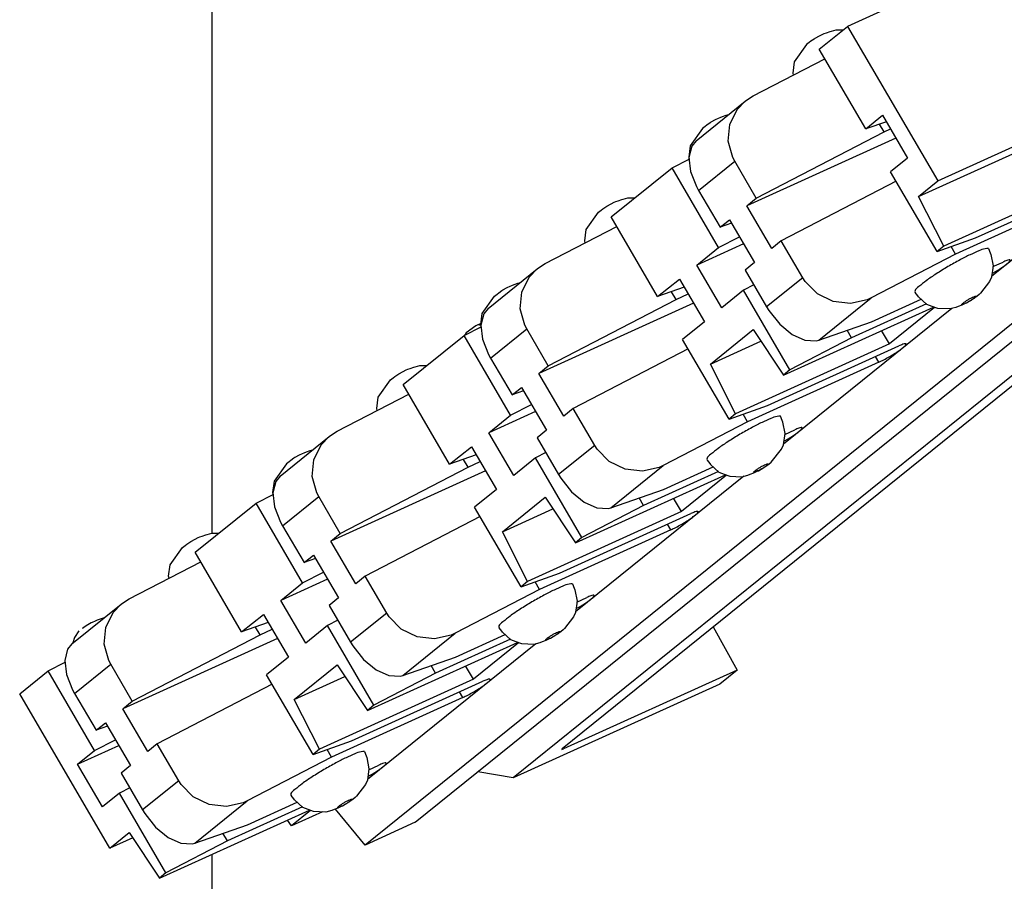
# Model space of a CAD drawing. Units: inches. Extents: x -8.5 to 8.5, y -5.5 to 5.5.
# Drawn here: x 2.7 to 3.4, y 1.6 to 2.2 of the extents above; entities that cross this region are included whole.
import ezdxf

# ---------------------------------------------------------------- set-up
doc = ezdxf.new("R2010")
doc.units = ezdxf.units.IN
doc.header["$MEASUREMENT"] = 0

# ---------------------------------------------------------------- blocks, each defined once
blk = doc.blocks.new('110DConnectingBlock6_1__72', base_point=(2.70011, 1.58045))
at = {"color": 7, "linetype": 'Continuous'}
for p, q in [((3.33893, 2.21369), (3.29711, 2.19471)), ((3.27664, 2.17821), (3.29711, 2.19471)), ((3.29711, 2.19471), (3.36211, 2.08329)), ((3.2767, 2.18777), (3.27358, 2.18602)), ((3.27889, 2.18881), (3.2767, 2.18777)), ((3.28001, 2.18932), (3.27889, 2.18881)), ((3.28171, 2.18995), (3.28001, 2.18932)), ((3.28438, 2.19089), (3.28171, 2.18995)), ((3.28532, 2.19112), (3.28438, 2.19089)), ((3.28861, 2.19206), (3.28532, 2.19112)), ((3.2909, 2.19201), (3.28861, 2.19206)), ((3.29366, 2.19193), (3.2909, 2.19201)), ((3.2675, 2.18166), (3.25858, 2.16916)), ((3.26935, 2.18308), (3.2675, 2.18166)), ((3.27058, 2.18406), (3.26935, 2.18308)), ((3.27289, 2.18556), (3.27058, 2.18406)), ((3.27358, 2.18602), (3.27289, 2.18556)), ((3.31014, 2.12079), (3.27664, 2.17821)), ((3.22905, 2.14458), (3.28062, 2.17139)), ((3.25858, 2.16916), (3.25752, 2.16091)), ((3.25752, 2.16091), (3.25779, 2.15952)), ((3.22639, 2.14304), (3.22905, 2.14458)), ((3.18782, 2.11222), (3.22334, 2.14085)), ((3.21751, 2.13481), (3.22334, 2.14085)), ((3.22334, 2.14085), (3.22639, 2.14304)), ((3.65291, 2.13401), (3.05591, 1.65278)), ((3.20938, 2.13044), (3.20671, 2.1295)), ((3.21032, 2.13067), (3.20938, 2.13044)), ((3.21091, 2.13083), (3.21032, 2.13067)), ((3.21219, 2.12404), (3.21751, 2.13481)), ((3.31014, 2.12079), (3.32236, 2.13064)), ((3.32236, 2.13064), (3.34036, 2.09978)), ((3.36211, 2.08329), (3.4706, 2.13255)), ((3.09126, 1.67411), (3.65637, 2.12964)), ((3.19558, 2.1236), (3.19435, 2.12262)), ((3.19789, 2.1251), (3.19558, 2.1236)), ((3.19858, 2.12556), (3.19789, 2.1251)), ((3.2017, 2.12731), (3.19858, 2.12556)), ((3.20389, 2.12836), (3.2017, 2.12731)), ((3.20501, 2.12886), (3.20389, 2.12836)), ((3.20671, 2.1295), (3.20501, 2.12886)), ((3.21107, 2.11202), (3.21219, 2.12404)), ((3.32506, 2.126), (3.31014, 2.12079)), ((3.32342, 2.1188), (3.32021, 2.1243)), ((3.1925, 2.1212), (3.18358, 2.1087)), ((3.19435, 2.12262), (3.1925, 2.1212)), ((3.23125, 2.07089), (3.32342, 2.1188)), ((3.32342, 2.1188), (3.32804, 2.12089)), ((3.34814, 2.07203), (3.45664, 2.12129)), ((3.18782, 2.11222), (3.18469, 2.10836)), ((3.2143, 2.1002), (3.21107, 2.11202)), ((3.33194, 2.11421), (3.22447, 2.06542)), ((3.52353, 2.11322), (3.40099, 2.01444)), ((2.98539, 1.62077), (3.58239, 2.102)), ((3.18358, 2.1087), (3.18252, 2.10045)), ((3.18469, 2.10836), (3.1827, 2.10027)), ((3.17057, 2.09271), (3.18284, 2.09909)), ((3.18252, 2.10045), (3.18279, 2.09906)), ((3.1827, 2.10027), (3.18392, 2.09013)), ((3.21575, 2.09745), (3.2143, 2.1002)), ((3.23125, 2.07089), (3.21575, 2.09745)), ((3.34036, 2.09978), (3.32814, 2.08994)), ((3.12664, 2.0573), (3.17057, 2.09271)), ((3.20407, 2.03529), (3.17057, 2.09271)), ((3.18392, 2.09013), (3.18819, 2.07916)), ((3.36164, 2.03252), (3.32814, 2.08994)), ((3.54629, 2.08561), (2.94929, 1.60438)), ((3.33212, 2.08311), (3.24925, 2.04003)), ((3.34814, 2.07203), (3.36211, 2.08329)), ((3.47736, 2.08672), (3.36639, 2.03634)), ((3.38942, 2.04221), (3.48417, 2.08523)), ((3.18819, 2.07916), (3.18969, 2.07645)), ((3.18969, 2.07645), (3.20519, 2.04988)), ((3.46967, 2.07354), (3.37492, 2.03052)), ((3.12358, 2.06511), (3.1267, 2.06686)), ((3.1267, 2.06686), (3.12889, 2.0679)), ((3.12889, 2.0679), (3.13001, 2.06841)), ((3.13001, 2.06841), (3.13171, 2.06904)), ((3.13171, 2.06904), (3.13438, 2.06998)), ((3.13438, 2.06998), (3.13532, 2.07021)), ((3.13532, 2.07021), (3.13861, 2.07115)), ((3.13861, 2.07115), (3.1409, 2.0711)), ((3.1409, 2.0711), (3.14366, 2.07101)), ((3.22447, 2.06542), (3.23125, 2.07089)), ((3.36639, 2.03634), (3.34814, 2.07203)), ((3.10858, 2.04824), (3.1175, 2.06075)), ((3.1175, 2.06075), (3.11935, 2.06217)), ((3.11935, 2.06217), (3.12058, 2.06314)), ((3.12058, 2.06314), (3.12289, 2.06464)), ((3.12289, 2.06464), (3.12358, 2.06511)), ((3.24247, 2.03457), (3.22447, 2.06542)), ((3.16014, 1.99988), (3.12664, 2.0573)), ((3.20519, 2.04988), (3.21197, 2.05535)), ((3.21347, 2.05277), (3.20519, 2.04988)), ((3.21197, 2.05535), (3.22997, 2.02449)), ((3.07905, 2.02367), (3.13062, 2.05047)), ((3.10752, 2.04), (3.10858, 2.04824)), ((3.10779, 2.0386), (3.10752, 2.04)), ((3.22212, 2.03795), (3.18836, 2.02262)), ((3.20407, 2.03529), (3.21911, 2.0431)), ((3.24925, 2.04003), (3.24247, 2.03457)), ((3.26475, 2.01346), (3.24925, 2.04003)), ((3.36164, 2.03252), (3.38942, 2.04221)), ((3.18836, 2.02262), (3.20407, 2.03529)), ((3.36639, 2.03634), (3.36164, 2.03252)), ((3.37492, 2.03052), (3.37171, 2.03603)), ((3.39871, 2.03453), (3.39989, 2.03135)), ((3.39989, 2.03135), (3.40039, 2.03027)), ((3.07639, 2.02213), (3.07905, 2.02367)), ((3.22997, 2.02449), (3.22319, 2.01903)), ((3.37492, 2.03052), (3.31405, 1.99888)), ((3.40039, 2.03027), (3.40198, 2.0221)), ((3.4019, 2.02147), (3.40917, 2.02477)), ((3.03782, 1.99131), (3.07334, 2.01994)), ((3.06751, 2.0139), (3.07334, 2.01994)), ((3.07334, 2.01994), (3.07639, 2.02213)), ((3.20636, 1.99177), (3.18836, 2.02262)), ((3.22319, 2.01903), (3.23869, 1.99246)), ((3.40198, 2.0221), (3.40091, 2.01385)), ((3.40405, 2.01808), (3.40125, 2.0165)), ((3.05671, 2.00859), (3.05938, 2.00952)), ((3.05938, 2.00952), (3.06032, 2.00975)), ((3.06032, 2.00975), (3.06091, 2.00992)), ((3.06219, 2.00312), (3.06751, 2.0139)), ((3.16014, 1.99988), (3.17586, 2.01255)), ((3.17586, 2.01255), (3.19386, 1.98169)), ((3.26643, 2.01084), (3.26475, 2.01346)), ((3.27529, 2.00195), (3.26643, 2.01084)), ((3.39945, 2.01086), (3.39304, 2.00233)), ((3.40091, 2.01385), (3.39945, 2.01086)), ((3.04435, 2.00171), (3.04558, 2.00269)), ((3.04558, 2.00269), (3.04789, 2.00419)), ((3.04789, 2.00419), (3.04858, 2.00465)), ((3.04858, 2.00465), (3.0517, 2.0064)), ((3.0517, 2.0064), (3.05389, 2.00745)), ((3.05389, 2.00745), (3.05501, 2.00795)), ((3.05501, 2.00795), (3.05671, 2.00859)), ((3.06107, 1.99111), (3.06219, 2.00312)), ((3.17934, 2.00658), (3.16014, 1.99988)), ((3.17342, 1.99788), (3.17021, 2.00339)), ((3.22207, 2.00444), (3.20636, 1.99177)), ((3.22946, 2.00828), (3.22207, 2.00444)), ((3.25557, 1.94701), (3.22207, 2.00444)), ((3.3477, 2.00052), (3.34579, 2.00279)), ((3.39304, 2.00233), (3.39199, 2.00135)), ((3.03358, 1.98779), (3.0425, 2.00029)), ((3.0425, 2.00029), (3.04435, 2.00171)), ((3.18601, 1.99515), (3.07447, 1.94451)), ((3.08125, 1.94997), (3.17342, 1.99788)), ((3.17342, 1.99788), (3.18211, 2.00183)), ((3.28664, 1.99641), (3.27529, 2.00195)), ((3.29913, 1.9949), (3.28664, 1.99641)), ((3.31125, 1.99758), (3.29913, 1.9949)), ((3.31405, 1.99888), (3.31125, 1.99758)), ((3.31442, 1.98175), (3.35019, 1.99799)), ((3.34818, 1.99981), (3.3477, 2.00052)), ((3.35429, 1.99428), (3.34818, 1.99981)), ((3.3828, 1.99524), (3.38183, 1.9948)), ((3.38591, 1.99699), (3.3828, 1.99524)), ((3.38813, 1.99843), (3.38591, 1.99699)), ((3.38892, 1.99895), (3.38813, 1.99843)), ((3.39063, 2.00026), (3.38892, 1.99895)), ((3.39199, 2.00135), (3.39063, 2.00026)), ((3.03782, 1.99131), (3.03469, 1.98745)), ((3.0643, 1.97929), (3.06107, 1.99111)), ((3.23869, 1.99246), (3.24033, 1.9898)), ((3.24033, 1.9898), (3.24813, 1.98006)), ((3.25083, 1.94319), (3.35902, 1.99231)), ((3.37235, 1.99135), (3.25099, 1.89353)), ((3.35395, 1.99459), (3.29992, 1.97006)), ((3.35986, 1.99201), (3.32736, 1.96581)), ((3.35804, 1.99266), (3.35429, 1.99428)), ((3.36209, 1.99121), (3.35804, 1.99266)), ((3.37088, 1.99095), (3.36209, 1.99121)), ((3.37511, 1.99212), (3.37088, 1.99095)), ((3.37684, 1.99275), (3.37511, 1.99212)), ((3.37948, 1.99369), (3.37684, 1.99275)), ((3.38183, 1.9948), (3.37948, 1.99369)), ((3.03252, 1.97954), (3.03358, 1.98779)), ((3.03469, 1.98745), (3.0327, 1.97936)), ((3.19386, 1.98169), (3.17814, 1.96902)), ((3.27629, 1.96845), (3.31442, 1.98175)), ((3.02057, 1.9718), (3.03284, 1.97818)), ((3.02208, 1.97387), (3.02127, 1.97264)), ((3.02892, 1.9789), (3.02208, 1.97387)), ((3.03265, 1.9806), (3.02892, 1.9789)), ((3.03279, 1.97815), (3.03252, 1.97954)), ((3.0327, 1.97936), (3.03392, 1.96922)), ((3.06575, 1.97654), (3.0643, 1.97929)), ((3.08125, 1.94997), (3.06575, 1.97654)), ((3.19814, 1.95112), (3.22908, 1.97606)), ((3.22908, 1.97606), (3.25083, 1.94319)), ((3.24813, 1.98006), (3.25716, 1.97265)), ((3.29992, 1.97006), (3.29671, 1.97557)), ((3.32736, 1.96581), (3.32165, 1.97534)), ((2.97664, 1.93639), (3.02057, 1.9718)), ((3.05407, 1.91438), (3.02057, 1.9718)), ((3.02127, 1.97264), (3.02088, 1.97196)), ((3.03392, 1.96922), (3.03819, 1.95825)), ((3.21164, 1.9116), (3.17814, 1.96902)), ((3.19814, 1.95112), (3.23462, 1.96768)), ((3.29992, 1.97006), (3.25557, 1.94701)), ((3.25716, 1.97265), (3.26632, 1.96845)), ((3.26632, 1.96845), (3.27452, 1.96797)), ((3.27452, 1.96797), (3.27629, 1.96845)), ((3.18212, 1.9622), (3.09925, 1.91912)), ((3.32736, 1.96581), (3.21639, 1.91543)), ((3.23942, 1.9213), (3.33417, 1.96431)), ((3.03819, 1.95825), (3.03969, 1.95554)), ((3.03969, 1.95554), (3.05519, 1.92897)), ((3.31967, 1.95263), (3.22492, 1.90961)), ((2.97358, 1.94419), (2.9767, 1.94594)), ((2.9767, 1.94594), (2.97889, 1.94699)), ((2.97889, 1.94699), (2.98001, 1.94749)), ((2.98001, 1.94749), (2.98171, 1.94813)), ((2.98171, 1.94813), (2.98438, 1.94907)), ((2.98438, 1.94907), (2.98532, 1.9493)), ((2.98532, 1.9493), (2.98861, 1.95024)), ((2.98861, 1.95024), (2.9909, 1.95019)), ((2.9909, 1.95019), (2.99366, 1.9501)), ((3.07447, 1.94451), (3.08125, 1.94997)), ((3.21639, 1.91543), (3.19814, 1.95112)), ((3.25557, 1.94701), (3.25083, 1.94319)), ((2.95858, 1.92733), (2.9675, 1.93983)), ((2.9675, 1.93983), (2.96935, 1.94125)), ((2.96935, 1.94125), (2.97058, 1.94223)), ((2.97058, 1.94223), (2.97289, 1.94373)), ((2.97289, 1.94373), (2.97358, 1.94419)), ((3.09247, 1.91366), (3.07447, 1.94451)), ((3.01014, 1.87897), (2.97664, 1.93639)), ((3.05519, 1.92897), (3.06197, 1.93443)), ((3.06347, 1.93186), (3.05519, 1.92897)), ((3.06197, 1.93443), (3.07997, 1.90358)), ((2.92905, 1.90275), (2.98062, 1.92956)), ((2.95752, 1.91909), (2.95858, 1.92733)), ((2.95779, 1.91769), (2.95752, 1.91909)), ((3.07212, 1.91704), (3.03836, 1.90171)), ((3.05407, 1.91438), (3.06911, 1.92219)), ((3.09925, 1.91912), (3.09247, 1.91366)), ((3.11475, 1.89255), (3.09925, 1.91912)), ((3.21164, 1.9116), (3.23942, 1.9213)), ((3.03836, 1.90171), (3.05407, 1.91438)), ((3.21639, 1.91543), (3.21164, 1.9116)), ((3.22492, 1.90961), (3.22171, 1.91512)), ((3.24989, 1.91044), (3.24871, 1.91362)), ((3.25039, 1.90936), (3.24989, 1.91044)), ((3.07997, 1.90358), (3.07319, 1.89812)), ((3.22492, 1.90961), (3.16405, 1.87797)), ((3.25198, 1.90119), (3.25039, 1.90936)), ((3.2519, 1.90055), (3.25917, 1.90386)), ((2.88782, 1.8704), (2.92334, 1.89903)), ((2.91751, 1.89299), (2.92334, 1.89903)), ((2.92334, 1.89903), (2.92639, 1.90122)), ((2.92639, 1.90122), (2.92905, 1.90275)), ((3.05636, 1.87086), (3.03836, 1.90171)), ((3.07319, 1.89812), (3.08869, 1.87155)), ((3.25091, 1.89294), (3.25198, 1.90119)), ((3.25405, 1.89717), (3.25125, 1.89559)), ((2.90938, 1.88861), (2.90671, 1.88767)), ((2.91032, 1.88884), (2.90938, 1.88861)), ((2.91091, 1.88901), (2.91032, 1.88884)), ((2.91219, 1.88221), (2.91751, 1.89299)), ((3.01014, 1.87897), (3.02586, 1.89163)), ((3.02586, 1.89163), (3.04386, 1.86078)), ((3.11643, 1.88993), (3.11475, 1.89255)), ((3.12529, 1.88104), (3.11643, 1.88993)), ((3.24199, 1.88044), (3.24945, 1.88995)), ((3.24945, 1.88995), (3.25091, 1.89294)), ((2.89558, 1.88177), (2.89435, 1.8808)), ((2.89789, 1.88327), (2.89558, 1.88177)), ((2.89858, 1.88374), (2.89789, 1.88327)), ((2.9017, 1.88549), (2.89858, 1.88374)), ((2.90389, 1.88653), (2.9017, 1.88549)), ((2.90501, 1.88704), (2.90389, 1.88653)), ((2.90671, 1.88767), (2.90501, 1.88704)), ((2.91107, 1.87019), (2.91219, 1.88221)), ((3.02934, 1.88566), (3.01014, 1.87897)), ((3.02342, 1.87697), (3.02021, 1.88248)), ((3.07207, 1.88352), (3.05636, 1.87086)), ((3.07946, 1.88736), (3.07207, 1.88352)), ((3.10557, 1.8261), (3.07207, 1.88352)), ((3.19579, 1.88187), (3.1977, 1.87961)), ((2.8925, 1.87938), (2.88358, 1.86688)), ((2.89435, 1.8808), (2.8925, 1.87938)), ((2.93125, 1.82906), (3.02342, 1.87697)), ((3.02342, 1.87697), (3.03211, 1.88092)), ((3.13664, 1.8755), (3.12529, 1.88104)), ((3.14913, 1.87398), (3.13664, 1.8755)), ((3.16125, 1.87667), (3.14913, 1.87398)), ((3.16405, 1.87797), (3.16125, 1.87667)), ((3.16442, 1.86084), (3.20019, 1.87708)), ((3.1977, 1.87961), (3.19818, 1.8789)), ((3.19818, 1.8789), (3.20429, 1.87337)), ((3.2328, 1.87433), (3.23591, 1.87608)), ((3.23591, 1.87608), (3.23813, 1.87752)), ((3.23813, 1.87752), (3.23892, 1.87804)), ((3.23892, 1.87804), (3.24063, 1.87934)), ((3.24063, 1.87934), (3.24199, 1.88044)), ((2.88782, 1.8704), (2.88469, 1.86654)), ((2.9143, 1.85838), (2.91107, 1.87019)), ((3.03601, 1.87423), (2.92447, 1.8236)), ((3.08869, 1.87155), (3.09033, 1.86888)), ((3.09033, 1.86888), (3.09813, 1.85915)), ((3.10083, 1.82228), (3.20902, 1.87139)), ((3.22235, 1.87044), (3.10099, 1.77261)), ((3.20395, 1.87368), (3.14992, 1.84915)), ((3.20986, 1.87109), (3.17736, 1.8449)), ((3.20429, 1.87337), (3.20804, 1.87174)), ((3.20804, 1.87174), (3.21209, 1.87029)), ((3.21209, 1.87029), (3.22088, 1.87003)), ((3.22088, 1.87003), (3.22511, 1.8712)), ((3.22511, 1.8712), (3.22684, 1.87184)), ((3.22684, 1.87184), (3.22948, 1.87278)), ((3.22948, 1.87278), (3.23183, 1.87389)), ((3.23183, 1.87389), (3.2328, 1.87433)), ((2.88358, 1.86688), (2.88252, 1.85863)), ((2.88469, 1.86654), (2.8827, 1.85844)), ((3.04386, 1.86078), (3.02814, 1.84811)), ((3.12629, 1.84754), (3.16442, 1.86084)), ((2.87057, 1.85088), (2.88284, 1.85726)), ((2.88252, 1.85863), (2.88279, 1.85723)), ((2.8827, 1.85844), (2.88392, 1.8483)), ((2.91575, 1.85563), (2.9143, 1.85838)), ((2.93125, 1.82906), (2.91575, 1.85563)), ((3.04814, 1.83021), (3.07908, 1.85515)), ((3.07908, 1.85515), (3.10083, 1.82228)), ((3.09813, 1.85915), (3.10716, 1.85173)), ((3.14992, 1.84915), (3.14671, 1.85466)), ((3.17736, 1.8449), (3.17165, 1.85443)), ((2.82664, 1.81547), (2.87057, 1.85088)), ((2.90407, 1.79346), (2.87057, 1.85088)), ((2.88392, 1.8483), (2.88819, 1.83734)), ((3.06164, 1.79069), (3.02814, 1.84811)), ((3.04814, 1.83021), (3.08462, 1.84677)), ((3.14992, 1.84915), (3.10557, 1.8261)), ((3.10716, 1.85173), (3.11632, 1.84754)), ((3.11632, 1.84754), (3.12452, 1.84706)), ((3.12452, 1.84706), (3.12629, 1.84754)), ((3.03212, 1.84129), (2.94925, 1.79821)), ((3.17736, 1.8449), (3.06639, 1.79452)), ((3.08942, 1.80038), (3.18417, 1.8434)), ((2.88819, 1.83734), (2.88969, 1.83462)), ((2.88969, 1.83462), (2.90519, 1.80806)), ((2.82358, 1.82328), (2.8267, 1.82503)), ((2.8267, 1.82503), (2.82889, 1.82608)), ((2.82889, 1.82608), (2.83001, 1.82658)), ((2.83001, 1.82658), (2.83171, 1.82722)), ((2.83171, 1.82722), (2.83438, 1.82815)), ((2.83438, 1.82815), (2.83532, 1.82838)), ((2.83532, 1.82838), (2.83861, 1.82933)), ((2.83861, 1.82933), (2.8409, 1.82928)), ((2.8409, 1.82928), (2.84366, 1.82919)), ((2.92447, 1.8236), (2.93125, 1.82906)), ((3.06639, 1.79452), (3.04814, 1.83021)), ((3.16967, 1.83171), (3.07492, 1.7887)), ((3.10557, 1.8261), (3.10083, 1.82228)), ((2.80858, 1.80642), (2.8175, 1.81892)), ((2.8175, 1.81892), (2.81935, 1.82034)), ((2.81935, 1.82034), (2.82058, 1.82132)), ((2.82058, 1.82132), (2.82289, 1.82282)), ((2.82289, 1.82282), (2.82358, 1.82328)), ((2.94247, 1.79274), (2.92447, 1.8236)), ((2.86014, 1.75805), (2.82664, 1.81547)), ((2.90519, 1.80806), (2.91197, 1.81352)), ((2.91347, 1.81095), (2.90519, 1.80806)), ((2.91197, 1.81352), (2.92997, 1.78267)), ((2.77905, 1.78184), (2.83062, 1.80865)), ((2.80752, 1.79817), (2.80858, 1.80642)), ((2.80779, 1.79678), (2.80752, 1.79817)), ((2.90407, 1.79346), (2.91911, 1.80128)), ((2.94925, 1.79821), (2.94247, 1.79274)), ((2.96475, 1.77164), (2.94925, 1.79821)), ((3.06164, 1.79069), (3.08942, 1.80038)), ((2.92212, 1.79612), (2.88836, 1.7808)), ((2.88836, 1.7808), (2.90407, 1.79346)), ((3.06639, 1.79452), (3.06164, 1.79069)), ((3.07492, 1.7887), (3.07171, 1.7942)), ((3.09871, 1.7927), (3.09989, 1.78953)), ((3.09989, 1.78953), (3.10039, 1.78844)), ((2.92997, 1.78267), (2.92319, 1.7772)), ((3.07492, 1.7887), (3.01405, 1.75706)), ((3.10039, 1.78844), (3.10198, 1.78027)), ((3.1019, 1.77964), (3.10917, 1.78294)), ((2.73782, 1.74948), (2.77334, 1.77811)), ((2.76751, 1.77207), (2.77334, 1.77811)), ((2.77334, 1.77811), (2.77639, 1.78031)), ((2.77639, 1.78031), (2.77905, 1.78184)), ((2.90636, 1.74994), (2.88836, 1.7808)), ((2.92319, 1.7772), (2.93869, 1.75063)), ((3.10198, 1.78027), (3.10091, 1.77203)), ((3.10405, 1.77626), (3.10125, 1.77468)), ((2.76104, 1.76821), (2.75743, 1.76701)), ((2.76219, 1.7613), (2.76751, 1.77207)), ((2.86014, 1.75805), (2.87586, 1.77072)), ((2.87586, 1.77072), (2.89386, 1.73987)), ((2.96643, 1.76901), (2.96475, 1.77164)), ((2.97529, 1.76013), (2.96643, 1.76901)), ((3.09945, 1.76904), (3.09304, 1.76051)), ((3.10091, 1.77203), (3.09945, 1.76904)), ((2.74544, 1.76086), (2.74594, 1.76106)), ((2.74562, 1.76079), (2.74544, 1.76086)), ((2.74594, 1.76106), (2.74562, 1.76079)), ((2.74629, 1.76136), (2.74594, 1.76106)), ((2.74594, 1.76106), (2.7461, 1.76113)), ((2.74865, 1.76284), (2.74629, 1.76136)), ((2.74932, 1.76326), (2.74865, 1.76284)), ((2.75171, 1.76456), (2.74932, 1.76326)), ((2.75246, 1.76496), (2.75171, 1.76456)), ((2.75456, 1.76592), (2.75246, 1.76496)), ((2.75589, 1.76648), (2.75456, 1.76592)), ((2.75743, 1.76701), (2.75589, 1.76648)), ((2.76107, 1.74928), (2.76219, 1.7613)), ((2.87934, 1.76475), (2.86014, 1.75805)), ((2.87342, 1.75606), (2.87021, 1.76157)), ((2.92207, 1.76261), (2.90636, 1.74994)), ((2.92946, 1.76645), (2.92207, 1.76261)), ((2.95557, 1.70519), (2.92207, 1.76261)), ((3.0477, 1.7587), (3.04579, 1.76096)), ((3.2001, 1.76185), (3.21745, 1.73052)), ((2.73957, 1.75414), (2.73835, 1.75024)), ((2.74285, 1.75893), (2.73957, 1.75414)), ((2.78125, 1.70815), (2.87342, 1.75606)), ((2.87342, 1.75606), (2.88211, 1.76)), ((2.98664, 1.75459), (2.97529, 1.76013)), ((2.99913, 1.75307), (2.98664, 1.75459)), ((3.01125, 1.75576), (2.99913, 1.75307)), ((3.01405, 1.75706), (3.01125, 1.75576)), ((3.01442, 1.73993), (3.05019, 1.75617)), ((3.04818, 1.75799), (3.0477, 1.7587)), ((3.05429, 1.75246), (3.04818, 1.75799)), ((3.08591, 1.75516), (3.0828, 1.75342)), ((3.08813, 1.7566), (3.08591, 1.75516)), ((3.08892, 1.75713), (3.08813, 1.7566)), ((3.09063, 1.75843), (3.08892, 1.75713)), ((3.09199, 1.75953), (3.09063, 1.75843)), ((3.09304, 1.76051), (3.09199, 1.75953)), ((2.73782, 1.74948), (2.73469, 1.74562)), ((2.73835, 1.75024), (2.73832, 1.74989)), ((2.7643, 1.73747), (2.76107, 1.74928)), ((2.88601, 1.75332), (2.77447, 1.70268)), ((2.93869, 1.75063), (2.94033, 1.74797)), ((2.94033, 1.74797), (2.94813, 1.73824)), ((2.95083, 1.70136), (3.05902, 1.75048)), ((3.07235, 1.74953), (2.95099, 1.6517)), ((3.05395, 1.75277), (2.99992, 1.72824)), ((3.05986, 1.75018), (3.02736, 1.72398)), ((3.05804, 1.75083), (3.05429, 1.75246)), ((3.06209, 1.74938), (3.05804, 1.75083)), ((3.07088, 1.74912), (3.06209, 1.74938)), ((3.07511, 1.75029), (3.07088, 1.74912)), ((3.07684, 1.75092), (3.07511, 1.75029)), ((3.07948, 1.75186), (3.07684, 1.75092)), ((3.08183, 1.75298), (3.07948, 1.75186)), ((3.0828, 1.75342), (3.08183, 1.75298)), ((2.73469, 1.74562), (2.7327, 1.73753)), ((2.89386, 1.73987), (2.87814, 1.7272)), ((2.97629, 1.72662), (3.01442, 1.73993)), ((2.72057, 1.72997), (2.73284, 1.73635)), ((2.7327, 1.73753), (2.73392, 1.72739)), ((2.76575, 1.73472), (2.7643, 1.73747)), ((2.78125, 1.70815), (2.76575, 1.73472)), ((2.89814, 1.7093), (2.92908, 1.73423)), ((2.92908, 1.73423), (2.95083, 1.70136)), ((2.94813, 1.73824), (2.95716, 1.73082)), ((2.99992, 1.72824), (2.99671, 1.73375)), ((3.02736, 1.72398), (3.02165, 1.73352)), ((2.70011, 1.71348), (2.72057, 1.72997)), ((2.75407, 1.67255), (2.72057, 1.72997)), ((2.73392, 1.72739), (2.73819, 1.71643)), ((2.91164, 1.66978), (2.87814, 1.7272)), ((2.89814, 1.7093), (2.93462, 1.72586)), ((2.99992, 1.72824), (2.95557, 1.70519)), ((2.95716, 1.73082), (2.96632, 1.72662)), ((2.96632, 1.72662), (2.97452, 1.72614)), ((2.97452, 1.72614), (2.97629, 1.72662)), ((3.21745, 1.73052), (3.09229, 1.6737)), ((3.21745, 1.73052), (3.20495, 1.72044)), ((2.88212, 1.72037), (2.79925, 1.6773)), ((3.02736, 1.72398), (2.91639, 1.6736)), ((2.93942, 1.67947), (3.03417, 1.72249)), ((3.20495, 1.72044), (3.05591, 1.65278)), ((2.76511, 1.60206), (2.70011, 1.71348)), ((2.73819, 1.71643), (2.73969, 1.71371)), ((2.73969, 1.71371), (2.75519, 1.68714)), ((2.77447, 1.70268), (2.78125, 1.70815)), ((2.91639, 1.6736), (2.89814, 1.7093)), ((3.01967, 1.7108), (2.92492, 1.66778)), ((2.95557, 1.70519), (2.95083, 1.70136)), ((2.79247, 1.67183), (2.77447, 1.70268)), ((2.75519, 1.68714), (2.76197, 1.69261)), ((2.76347, 1.69003), (2.75519, 1.68714)), ((2.76197, 1.69261), (2.77997, 1.66175)), ((2.74186, 1.66271), (2.77155, 1.67618)), ((2.75407, 1.67255), (2.76911, 1.68037)), ((2.79925, 1.6773), (2.79247, 1.67183)), ((2.81475, 1.65073), (2.79925, 1.6773)), ((2.91164, 1.66978), (2.93942, 1.67947)), ((2.74186, 1.66271), (2.75407, 1.67255)), ((2.91639, 1.6736), (2.91164, 1.66978)), ((2.92492, 1.66778), (2.92171, 1.67329)), ((2.94871, 1.67179), (2.94989, 1.66861)), ((2.94989, 1.66861), (2.95039, 1.66753)), ((3.09126, 1.67411), (3.09113, 1.67324)), ((3.09113, 1.67324), (3.09229, 1.6737)), ((2.75986, 1.63185), (2.74186, 1.66271)), ((2.77997, 1.66175), (2.77319, 1.65629)), ((2.92492, 1.66778), (2.86405, 1.63615)), ((2.95039, 1.66753), (2.95198, 1.65936)), ((2.9519, 1.65873), (2.95917, 1.66203)), ((2.77319, 1.65629), (2.78869, 1.62972)), ((2.95198, 1.65936), (2.95091, 1.65112)), ((2.95405, 1.65535), (2.95125, 1.65377)), ((3.05591, 1.65278), (3.03059, 1.6572)), ((2.81643, 1.6481), (2.81475, 1.65073)), ((2.82529, 1.63921), (2.81643, 1.6481)), ((2.94945, 1.64813), (2.94304, 1.6396)), ((2.95091, 1.65112), (2.94945, 1.64813)), ((2.77207, 1.6417), (2.75986, 1.63185)), ((2.77946, 1.64554), (2.77207, 1.6417)), ((2.80557, 1.58428), (2.77207, 1.6417)), ((2.83664, 1.63368), (2.82529, 1.63921)), ((2.84913, 1.63216), (2.83664, 1.63368)), ((2.86125, 1.63484), (2.84913, 1.63216)), ((2.86405, 1.63615), (2.86125, 1.63484)), ((2.86442, 1.61902), (2.90019, 1.63526)), ((2.8977, 1.63778), (2.89579, 1.64005)), ((2.89818, 1.63707), (2.8977, 1.63778)), ((2.90429, 1.63154), (2.89818, 1.63707)), ((2.93591, 1.63425), (2.9328, 1.6325)), ((2.93813, 1.63569), (2.93591, 1.63425)), ((2.93892, 1.63622), (2.93813, 1.63569)), ((2.94063, 1.63752), (2.93892, 1.63622)), ((2.94199, 1.63861), (2.94063, 1.63752)), ((2.94304, 1.6396), (2.94199, 1.63861)), ((2.78869, 1.62972), (2.79033, 1.62706)), ((2.79033, 1.62706), (2.79813, 1.61732)), ((2.80083, 1.58045), (2.90902, 1.62957)), ((2.90395, 1.63186), (2.84992, 1.60733)), ((2.90986, 1.62927), (2.89608, 1.61816)), ((2.91838, 1.62828), (2.89608, 1.61816)), ((2.90804, 1.62992), (2.90429, 1.63154)), ((2.91209, 1.62847), (2.90804, 1.62992)), ((2.92088, 1.62821), (2.91209, 1.62847)), ((2.92511, 1.62938), (2.92088, 1.62821)), ((2.92684, 1.63001), (2.92511, 1.62938)), ((2.92948, 1.63095), (2.92684, 1.63001)), ((2.94929, 1.60438), (2.92786, 1.63037)), ((2.93183, 1.63207), (2.92948, 1.63095)), ((2.9328, 1.6325), (2.93183, 1.63207)), ((2.82629, 1.60571), (2.86442, 1.61902)), ((2.89608, 1.61816), (2.89321, 1.62239)), ((2.98539, 1.62077), (2.94929, 1.60438)), ((2.76511, 1.60206), (2.77908, 1.61332)), ((2.77908, 1.61332), (2.80083, 1.58045)), ((2.79813, 1.61732), (2.80716, 1.60991)), ((2.84992, 1.60733), (2.84671, 1.61283)), ((2.78158, 1.60954), (2.76511, 1.60206)), ((2.84992, 1.60733), (2.80557, 1.58428)), ((2.80716, 1.60991), (2.81632, 1.60571)), ((2.81632, 1.60571), (2.82452, 1.60523)), ((2.82452, 1.60523), (2.82629, 1.60571)), ((2.80557, 1.58428), (2.80083, 1.58045))]:
    blk.add_line(p, q, dxfattribs=at)
at = {"color": 3, "linetype": 'Continuous'}
for p, q in [((3.18969, 2.07645), (3.21575, 2.09745)), ((3.26475, 2.01346), (3.23869, 1.99246)), ((3.27629, 1.96845), (3.31405, 1.99888)), ((3.03175, 1.97961), (3.03253, 1.9795)), ((3.03969, 1.95554), (3.06575, 1.97654)), ((3.31967, 1.95263), (3.31732, 1.95666)), ((3.11475, 1.89255), (3.08869, 1.87155)), ((3.12629, 1.84754), (3.16405, 1.87797)), ((2.88969, 1.83462), (2.91575, 1.85563)), ((3.16967, 1.83171), (3.16732, 1.83575)), ((2.96475, 1.77164), (2.93869, 1.75063)), ((2.97629, 1.72662), (3.01405, 1.75706)), ((2.73969, 1.71371), (2.76575, 1.73472)), ((3.01967, 1.7108), (3.01732, 1.71484)), ((3.09229, 1.6737), (3.09184, 1.67458)), ((2.81475, 1.65073), (2.78869, 1.62972)), ((2.82629, 1.60571), (2.86405, 1.63615))]:
    blk.add_line(p, q, dxfattribs=at)
at = {"color": 7, "linetype": 'Continuous'}
for points, knots in [([(3.39871, 2.03453), (3.39788, 2.03451), (3.39546, 2.03446), (3.39109, 2.03257), (3.38505, 2.03), (3.38061, 2.02767), (3.37818, 2.02639)], [0, 0, 0, 0, 0.00246256, 0.00723363, 0.01401252, 0.02224768, 0.02224768, 0.02224768, 0.02224768]), ([(3.37818, 2.02639), (3.37525, 2.02478), (3.36942, 2.02158), (3.36136, 2.01653), (3.35409, 2.01184), (3.34954, 2.00773), (3.34547, 2.00516), (3.34572, 2.00328), (3.34579, 2.00279)], [0, 0, 0, 0, 0.01001347, 0.01992342, 0.02869613, 0.03542756, 0.03946984, 0.04089116, 0.04089116, 0.04089116, 0.04089116]), ([(3.40405, 2.01808), (3.40522, 2.01881), (3.40744, 2.02018), (3.41036, 2.02214), (3.41263, 2.02398), (3.41393, 2.02498), (3.41473, 2.02639), (3.41311, 2.0264), (3.4116, 2.02577), (3.41009, 2.02515), (3.40917, 2.02477)], [0, 0, 0, 0, 0.00413043, 0.00779198, 0.01067872, 0.01256277, 0.01338025, 0.01419294, 0.01607147, 0.01895358, 0.01895358, 0.01895358, 0.01895358]), ([(3.03109, 1.97954), (3.03071, 1.97947), (3.02997, 1.97933), (3.02927, 1.97905), (3.02892, 1.9789)], [0, 0, 0, 0, 0.001139083, 0.002264504, 0.002264504, 0.002264504, 0.002264504]), ([(3.31967, 1.95263), (3.32085, 1.95319), (3.32337, 1.95439), (3.32712, 1.95647), (3.33088, 1.95872), (3.3342, 1.96089), (3.33703, 1.96296), (3.33846, 1.9642), (3.33986, 1.96569), (3.3383, 1.96612), (3.33667, 1.96527), (3.33513, 1.96468), (3.33417, 1.96431)], [0, 0, 0, 0, 0.00392259, 0.00835471, 0.01287012, 0.01703401, 0.02044805, 0.02279604, 0.02391671, 0.02463127, 0.02651854, 0.0295589, 0.0295589, 0.0295589, 0.0295589]), ([(3.24871, 1.91362), (3.24788, 1.9136), (3.24546, 1.91354), (3.24109, 1.91166), (3.23505, 1.90909), (3.23061, 1.90676), (3.22818, 1.90548)], [0, 0, 0, 0, 0.00246254, 0.0072336, 0.01401251, 0.02224768, 0.02224768, 0.02224768, 0.02224768]), ([(3.22818, 1.90548), (3.22525, 1.90387), (3.21942, 1.90067), (3.21136, 1.89562), (3.20409, 1.89093), (3.19954, 1.88681), (3.19547, 1.88425), (3.19572, 1.88236), (3.19579, 1.88187)], [0, 0, 0, 0, 0.01001349, 0.01992346, 0.02869618, 0.03542761, 0.03946988, 0.04089119, 0.04089119, 0.04089119, 0.04089119]), ([(3.25405, 1.89717), (3.25522, 1.8979), (3.25744, 1.89926), (3.26036, 1.90122), (3.26263, 1.90307), (3.26393, 1.90406), (3.26473, 1.90548), (3.26311, 1.90549), (3.2616, 1.90485), (3.26009, 1.90423), (3.25917, 1.90386)], [0, 0, 0, 0, 0.00413043, 0.00779199, 0.01067873, 0.01256278, 0.01338026, 0.01419296, 0.0160715, 0.01895362, 0.01895362, 0.01895362, 0.01895362]), ([(3.16967, 1.83171), (3.17085, 1.83228), (3.17337, 1.83348), (3.17712, 1.83556), (3.18088, 1.83781), (3.1842, 1.83998), (3.18703, 1.84205), (3.18846, 1.84329), (3.18986, 1.84478), (3.1883, 1.84521), (3.18667, 1.84436), (3.18513, 1.84377), (3.18417, 1.8434)], [0, 0, 0, 0, 0.00392259, 0.00835471, 0.01287012, 0.01703401, 0.02044805, 0.02279604, 0.02391671, 0.02463128, 0.02651854, 0.0295589, 0.0295589, 0.0295589, 0.0295589]), ([(3.09871, 1.7927), (3.09788, 1.79269), (3.09546, 1.79263), (3.09109, 1.79075), (3.08505, 1.78818), (3.08061, 1.78585), (3.07818, 1.78457)], [0, 0, 0, 0, 0.00246254, 0.0072336, 0.01401252, 0.02224771, 0.02224771, 0.02224771, 0.02224771]), ([(3.07818, 1.78457), (3.07525, 1.78296), (3.06942, 1.77976), (3.06136, 1.77471), (3.05409, 1.77001), (3.04954, 1.7659), (3.04547, 1.76333), (3.04572, 1.76145), (3.04579, 1.76096)], [0, 0, 0, 0, 0.0100135, 0.01992347, 0.02869619, 0.03542761, 0.03946987, 0.04089117, 0.04089117, 0.04089117, 0.04089117]), ([(3.10405, 1.77626), (3.10522, 1.77698), (3.10744, 1.77835), (3.11036, 1.78031), (3.11263, 1.78216), (3.11393, 1.78315), (3.11473, 1.78457), (3.11311, 1.78458), (3.1116, 1.78394), (3.11009, 1.78332), (3.10917, 1.78294)], [0, 0, 0, 0, 0.00413043, 0.007792, 0.01067874, 0.0125628, 0.01338028, 0.01419297, 0.01607151, 0.01895363, 0.01895363, 0.01895363, 0.01895363]), ([(3.01967, 1.7108), (3.02085, 1.71136), (3.02337, 1.71257), (3.02712, 1.71464), (3.03088, 1.7169), (3.0342, 1.71906), (3.03703, 1.72113), (3.03846, 1.72238), (3.03986, 1.72386), (3.0383, 1.7243), (3.03667, 1.72344), (3.03513, 1.72285), (3.03417, 1.72249)], [0, 0, 0, 0, 0.00392259, 0.00835471, 0.01287014, 0.01703403, 0.02044808, 0.02279606, 0.02391673, 0.0246313, 0.02651858, 0.02955895, 0.02955895, 0.02955895, 0.02955895]), ([(2.94871, 1.67179), (2.94788, 1.67177), (2.94546, 1.67172), (2.94109, 1.66984), (2.93505, 1.66727), (2.93061, 1.66493), (2.92818, 1.66365)], [0, 0, 0, 0, 0.00246252, 0.00723359, 0.01401252, 0.02224775, 0.02224775, 0.02224775, 0.02224775]), ([(2.92818, 1.66365), (2.92525, 1.66205), (2.91942, 1.65885), (2.91136, 1.65379), (2.90409, 1.6491), (2.89954, 1.64499), (2.89547, 1.64242), (2.89572, 1.64054), (2.89579, 1.64005)], [0, 0, 0, 0, 0.01001346, 0.01992339, 0.02869609, 0.03542751, 0.0394698, 0.04089113, 0.04089113, 0.04089113, 0.04089113]), ([(2.95405, 1.65535), (2.95522, 1.65607), (2.95744, 1.65744), (2.96036, 1.6594), (2.96263, 1.66125), (2.96393, 1.66224), (2.96473, 1.66366), (2.96311, 1.66366), (2.9616, 1.66303), (2.96009, 1.66241), (2.95917, 1.66203)], [0, 0, 0, 0, 0.00413044, 0.007792, 0.01067875, 0.01256281, 0.0133803, 0.01419299, 0.01607152, 0.01895363, 0.01895363, 0.01895363, 0.01895363])]:
    blk.add_open_spline(points, degree=3, knots=knots, dxfattribs=at)
at = {"color": 3, "linetype": 'Continuous'}
for points, knots in [([(3.38993, 2.00025), (3.38984, 2.00028), (3.38954, 2.00037), (3.38893, 2.00012), (3.38784, 1.99973), (3.38627, 1.99894), (3.38436, 1.9979), (3.3825, 1.99674), (3.38107, 1.99578), (3.38014, 1.99499), (3.37971, 1.99464), (3.37947, 1.99415), (3.38001, 1.99412), (3.38053, 1.99432), (3.38168, 1.99474), (3.38321, 1.99552), (3.38514, 1.99657), (3.38698, 1.99772), (3.38844, 1.99869), (3.38932, 1.99945), (3.38984, 1.99986), (3.38991, 2.00016), (3.38993, 2.00025)], [0, 0, 0, 0, 0.00028255, 0.00090498, 0.00187318, 0.00382645, 0.00612325, 0.00842005, 0.01037332, 0.01134152, 0.01196395, 0.0122465, 0.01252905, 0.01315148, 0.01411968, 0.01607295, 0.01836975, 0.02066655, 0.02261982, 0.02358802, 0.02421045, 0.024493, 0.024493, 0.024493, 0.024493]), ([(3.03175, 1.97961), (3.03164, 1.9796), (3.03142, 1.97958), (3.0312, 1.97955), (3.03109, 1.97954)], [0, 0, 0, 0, 0.0003324478, 0.000662458, 0.000662458, 0.000662458, 0.000662458]), ([(3.23993, 1.87934), (3.23984, 1.87937), (3.23954, 1.87946), (3.23893, 1.87921), (3.23784, 1.87882), (3.23627, 1.87803), (3.23436, 1.87698), (3.2325, 1.87583), (3.23107, 1.87487), (3.23014, 1.87408), (3.22971, 1.87372), (3.22947, 1.87324), (3.23001, 1.87321), (3.23053, 1.87341), (3.23168, 1.87383), (3.23321, 1.87461), (3.23514, 1.87566), (3.23698, 1.87681), (3.23844, 1.87778), (3.23932, 1.87854), (3.23984, 1.87895), (3.23991, 1.87925), (3.23993, 1.87934)], [0, 0, 0, 0, 0.00028255, 0.00090498, 0.00187318, 0.00382645, 0.00612325, 0.00842005, 0.01037332, 0.01134152, 0.01196395, 0.0122465, 0.01252905, 0.01315148, 0.01411968, 0.01607295, 0.01836975, 0.02066655, 0.02261982, 0.02358802, 0.02421045, 0.024493, 0.024493, 0.024493, 0.024493]), ([(3.08993, 1.75843), (3.08984, 1.75846), (3.08954, 1.75855), (3.08893, 1.75829), (3.08784, 1.75791), (3.08627, 1.75711), (3.08436, 1.75607), (3.0825, 1.75491), (3.08107, 1.75396), (3.08014, 1.75317), (3.07971, 1.75281), (3.07947, 1.75233), (3.08001, 1.7523), (3.08053, 1.7525), (3.08168, 1.75292), (3.08321, 1.75369), (3.08514, 1.75474), (3.08698, 1.75589), (3.08844, 1.75687), (3.08932, 1.75763), (3.08984, 1.75804), (3.08991, 1.75834), (3.08993, 1.75843)], [0, 0, 0, 0, 0.00028255, 0.00090498, 0.00187318, 0.00382645, 0.00612325, 0.00842005, 0.01037332, 0.01134152, 0.01196395, 0.0122465, 0.01252905, 0.01315148, 0.01411968, 0.01607295, 0.01836975, 0.02066655, 0.02261982, 0.02358802, 0.02421045, 0.024493, 0.024493, 0.024493, 0.024493]), ([(2.93993, 1.63752), (2.93984, 1.63755), (2.93954, 1.63764), (2.93893, 1.63738), (2.93784, 1.63699), (2.93627, 1.6362), (2.93436, 1.63516), (2.9325, 1.634), (2.93107, 1.63304), (2.93014, 1.63225), (2.92971, 1.6319), (2.92947, 1.63142), (2.93001, 1.63139), (2.93053, 1.63159), (2.93168, 1.63201), (2.93321, 1.63278), (2.93514, 1.63383), (2.93698, 1.63498), (2.93844, 1.63596), (2.93932, 1.63671), (2.93984, 1.63712), (2.93991, 1.63742), (2.93993, 1.63752)], [0, 0, 0, 0, 0.00028255, 0.00090498, 0.00187318, 0.00382645, 0.00612325, 0.00842005, 0.01037332, 0.01134152, 0.01196395, 0.0122465, 0.01252905, 0.01315148, 0.01411968, 0.01607295, 0.01836975, 0.02066655, 0.02261982, 0.02358802, 0.02421045, 0.024493, 0.024493, 0.024493, 0.024493])]:
    blk.add_open_spline(points, degree=3, knots=knots, dxfattribs=at)
blk = doc.blocks.new('110DAssy13__74', base_point=(2.70011, 1.58045))
blk.add_blockref('110DConnectingBlock6_1__72', (2.70011, 1.58045))
blk = doc.blocks.new('110DAssy13_stp_2_1_1__75', base_point=(2.70011, 1.58045))
blk.add_blockref('110DAssy13__74', (2.70011, 1.58045))
blk = doc.blocks.new('110D_BLOCKS__80', base_point=(2.70011, -0.91613))
blk.add_blockref('110DAssy13_stp_2_1_1__75', (2.70011, 1.58045))
blk = doc.blocks.new('69516_pwb__81', base_point=(2.83883, -1.60437))
at = {"color": 7, "linetype": 'Continuous'}
for p, q in [((2.83883, 1.82932), (2.83883, 2.42993)), ((2.83883, 0.99709), (2.83883, 1.59771))]:
    blk.add_line(p, q, dxfattribs=at)
blk = doc.blocks.new('69516_PRE_SOLDER_ASSY__82', base_point=(2.70011, -1.60437))
for name, p in [('69516_pwb__81', (2.83883, -1.60437)), ('110D_BLOCKS__80', (2.70011, -0.91613))]:
    blk.add_blockref(name, p)
blk = doc.blocks.new('47609-004__83', base_point=(2.70011, -1.60437))
blk.add_blockref('69516_PRE_SOLDER_ASSY__82', (2.70011, -1.60437))
blk = doc.blocks.new('GEN2', base_point=(3.87992, 1.42992))
blk.add_blockref('47609-004__83', (2.70011, -1.60437))

msp = doc.modelspace()

# ---------------------------------------------------------------- block references
msp.add_blockref('GEN2', (3.87992, 1.42992))

doc.saveas('drawing.dxf')
